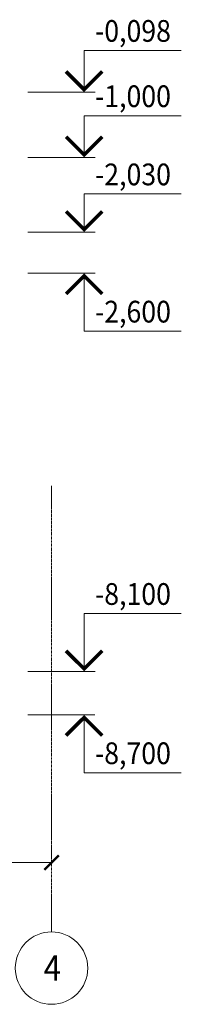
# Model space of a CAD drawing. Units: millimetres. Extents: x 206742 to 304744, y 97727 to 143039.
# Drawn here: x 271252 to 273483, y 97879 to 111479 of the extents above; entities that cross this region are included whole.
import ezdxf

# ---------------------------------------------------------------- set-up
doc = ezdxf.new("R2010")
doc.units = ezdxf.units.MM
doc.linetypes.add('CENTER', pattern=[50.8, 31.75, -6.35, 6.35, -6.35])
doc.layers.get('Defpoints').update_dxf_attribs({"color": 134})
for name, color, linetype, lineweight in [('Выноски', 234, 'Continuous', 15), ('Оси СПДС', 8, 'Continuous', 15), ('Размер', 88, 'Continuous', 15)]:
    doc.layers.add(name, color=color, linetype=linetype, lineweight=lineweight)
doc.styles.add('Arial', font='ARIAL.TTF', dxfattribs={"width": 0.9})
doc.styles.get("Standard").update_dxf_attribs({"font": 'ARIAL.TTF', "width": 0.9})
doc.dimstyles.new('М100', dxfattribs={"dimscale": 100, "dimtxt": 3, "dimasz": 2, "dimexe": 1, "dimexo": 2, "dimgap": 1, "dimtad": 1, "dimdec": 0, "dimzin": 0, "dimdsep": 46, "dimtxsty": 'Arial', "dimblk": 'ARCHTICK', "dimcen": 0.09, "dimclrd": 256, "dimclre": 256, "dimclrt": 256, "dimadec": 0, "dimazin": 0, "dimtfac": 1, "dimtdec": 0, "dimtofl": 0, "dimtmove": 1, "dimatfit": 3, "dimldrblk": 'ARCHTICK', "dimfxl": 1, "dimtolj": 1, "dimtzin": 0, "dimlwd": -1, "dimlwe": -1, "dimarcsym": 0})

# ---------------------------------------------------------------- blocks, each defined once
blk = doc.blocks.new('_ArchTick')
at = {"color": 0, "linetype": 'ByBlock', "const_width": 0.15}
blk.add_lwpolyline([(-0.5, -0.5), (0.5, 0.5)], dxfattribs=at)
blk = doc.blocks.new('*D49')
at = {"layer": 'Defpoints', "color": 0}
for p in [(268439, 101776), (271692, 99836), (271692, 99836)]:
    blk.add_point(p, dxfattribs=at)
at = {"layer": 'Размер'}
for p, q in [((268439, 101576), (268439, 99736)), ((271692, 100036), (271692, 99936)), ((268439, 99836), (271692, 99836))]:
    blk.add_line(p, q, dxfattribs=at)
at = {"layer": 'Размер', "xscale": 200, "yscale": 200, "zscale": 200, "rotation": 180}
blk.add_blockref('_ArchTick', (268439, 99836), dxfattribs=at)
at = {"layer": 'Размер', "xscale": 200, "yscale": 200, "zscale": 200}
blk.add_blockref('_ArchTick', (271692, 99836), dxfattribs=at)
at = {"layer": 'Размер', "color": 54, "insert": (270066, 100089), "char_height": 300, "attachment_point": 5, "style": 'Arial'}
blk.add_mtext('\\A1;9820', dxfattribs=at)

msp = doc.modelspace()

# ---------------------------------------------------------------- linework, layer by layer
at = {"layer": 'Выноски', "ltscale": 100}
for p, q in [((272141.6, 110478.2), (272141.6, 111053.6)), ((272141.6, 111053.6), (273482.5, 111053.6)), ((271364.7, 110478.2), (272291.6, 110478.2)), ((272141.6, 109576.2), (272141.6, 110151.6)), ((272141.6, 110151.6), (273481.1, 110151.6)), ((271364.7, 109576.2), (272291.6, 109576.2)), ((272141.6, 108546.2), (272141.6, 109071.5)), ((272141.6, 109071.5), (273481.1, 109071.5)), ((271364.7, 108546.2), (272291.6, 108546.2)), ((271364.7, 107976.2), (272291.6, 107976.2)), ((272141.6, 107976.2), (272141.6, 107176.2)), ((272141.6, 107176.2), (273481.1, 107176.2)), ((272141.6, 102476.2), (272141.6, 103276.2)), ((272141.6, 103276.2), (273481.1, 103276.2)), ((271364.7, 102476.2), (272291.6, 102476.2)), ((271364.7, 101876.2), (272291.2, 101876.2)), ((272141.2, 101876.2), (272141.2, 101076.2)), ((272141.2, 101076.2), (273480.7, 101076.2))]:
    msp.add_line(p, q, dxfattribs=at)
at = {"layer": 'Выноски', "ltscale": 100, "const_width": 50}
for points in [[(272391.6, 110763.6), (272141.6, 110513.6), (271891.6, 110763.6)], [(272391.6, 109861.6), (272141.6, 109611.6), (271891.6, 109861.6)], [(272391.6, 108831.6), (272141.6, 108581.6), (271891.6, 108831.6)], [(272391.6, 107690.9), (272141.6, 107940.9), (271891.6, 107690.9)], [(272391.6, 102761.6), (272141.6, 102511.6), (271891.6, 102761.6)], [(272391.2, 101590.9), (272141.2, 101840.9), (271891.2, 101590.9)]]:
    msp.add_lwpolyline(points, dxfattribs=at)
at = {"layer": 'Оси СПДС', "linetype": 'CENTER'}
msp.add_line((271691.9, 99378.7), (271691.9, 105041.5), dxfattribs=at)
at = {"layer": 'Оси СПДС'}
msp.add_line((271691.9, 99378.7), (271691.9, 98878.7), dxfattribs=at)
msp.add_circle((271691.9, 98378.7), 500, dxfattribs=at)

# ---------------------------------------------------------------- texts
at = {"layer": 'Выноски', "ltscale": 100, "width": 0.9}
for s, p in [('-0,098', (272291.6, 111173.6)), ('-1,000', (272291.6, 110271.6)), ('-2,030', (272291.6, 109191.5)), ('-2,600', (272291.6, 107296.2)), ('-8,100', (272291.6, 103396.2)), ('-8,700', (272291.2, 101196.2))]:
    msp.add_text(s, height=300, dxfattribs=at).set_placement(p)
at = {"layer": 'Оси СПДС', "width": 0.9}
msp.add_text('4', height=350, dxfattribs=at).set_placement((271583, 98203.7))

# ---------------------------------------------------------------- dimensions: what is measured, and where the dimension line sits
at = {"layer": 'Размер'}
dim = msp.add_linear_dim(base=(271691.9, 99836.3), p1=(268439.3, 101776.2), p2=(271691.9, 99836.3), text='9820', dimstyle='М100', override={"dimclrt": 54}, dxfattribs=at)
dim.commit()
dim.dimension.update_dxf_attribs({"geometry": '*D49', "text_midpoint": (270065.6, 100089.5)})

doc.saveas('drawing.dxf')
